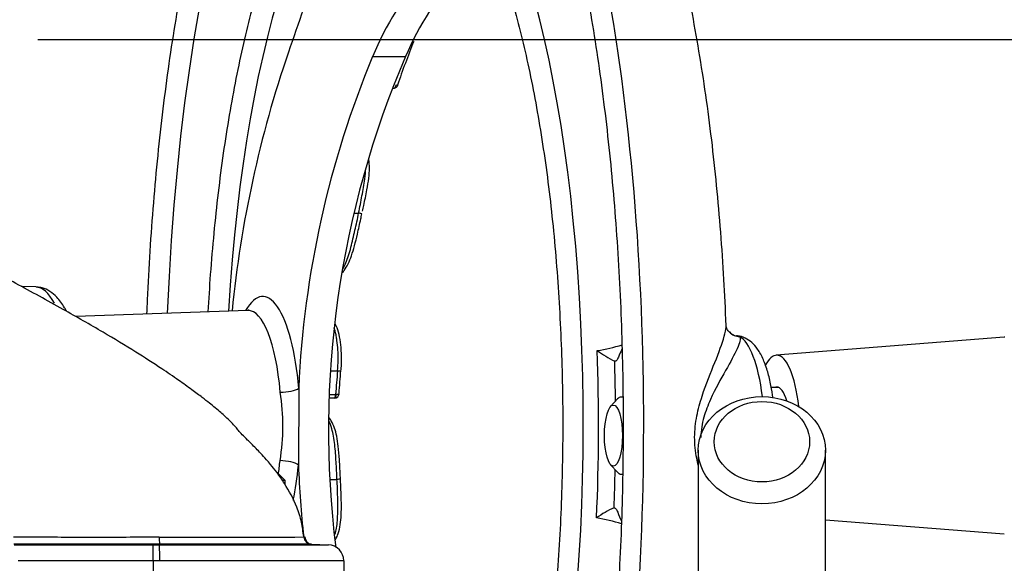
# Paper-space layout 'Sheet1' of a CAD drawing. Units: millimetres. Extents: x 0 to 2970, y 0 to 2100.
# Drawn here: x 1813 to 1937, y 1080 to 1148 of the extents above; entities that cross this region are included whole.
import ezdxf
from ezdxf.enums import TextEntityAlignment as Align

# ---------------------------------------------------------------- set-up
doc = ezdxf.new("R2010")
doc.units = ezdxf.units.MM
doc.header["$LTSCALE"] = 5
for name, color, linetype in [('Default', 7, 'Continuous'), ('tangent', 7, 'Continuous'), ('TSH-1', 7, 'Continuous'), ('visible', 7, 'Continuous')]:
    doc.layers.add(name, color=color, linetype=linetype)
doc.styles.add('SEACAD_Arial', font='arial.ttf')
doc.dimstyles.new('ISO-InstDr', dxfattribs={"dimtxt": 16, "dimasz": 22.4, "dimexe": 8, "dimexo": 8, "dimgap": 4, "dimtad": 1, "dimdec": 0, "dimzin": 0, "dimdsep": 46, "dimtxsty": 'SEACAD_Arial', "dimblk1": '_SE_FILLED', "dimblk2": '_SE_FILLED', "dimsah": 1, "dimcen": 8, "dimadec": 0, "dimazin": 0, "dimtfac": 0.5, "dimtofl": 0, "dimtmove": 0, "dimatfit": 3, "dimfxl": 1, "dimtzin": 0, "dimarcsym": 0})

# ---------------------------------------------------------------- blocks, each defined once
blk = doc.blocks.new('SE4')
at = {"layer": 'tangent', "color": 7, "linetype": 'Continuous'}
for p, q in [((1857.55, 1143.71), (1861.69, 1143.71)), ((1855.78, 1124.02), (1855.78, 1124.02)), ((1852.33, 1104.17), (1853.13, 1104.17)), ((1852.13, 1101.18), (1852.89, 1101.18)), ((1852.89, 1101.18), (1852.96, 1101.18)), ((1853.06, 1090.49), (1853.06, 1090.49)), ((1830.74, 1082.33), (1812.42, 1082.33)), ((1812.46, 1082.26), (1829.91, 1082.26)), ((1830.74, 1082.33), (1830.7, 1082.26)), ((1829.94, 1080.26), (1812.94, 1080.26)), ((1830.77, 1080.26), (1829.94, 1080.26)), ((1853.92, 1080.26), (1853.92, 1080.26))]:
    blk.add_line(p, q, dxfattribs=at)
for centre, radius, start, end in [((1819.29, 1097.27), 26.97, 350.5618, 8.9337), ((1838.95, 2639.44), 1556.22, 269.6965, 270.36611), ((1837.67, 1083.04), 6.97, 178.33, 185.8505), ((1830.66, 1660.02), 577.76, 269.92534, 270.00374)]:
    blk.add_arc(centre, radius, start, end, dxfattribs=at)
for centre, major_axis, ratio, start_param, end_param in [((1860.95, 1097.36), (0, -105), 0.292372, 0.856265, 3.141695), ((1860.95, 1097.36), (0, -101), 0.292372, 3.145222, 4.572934), ((1860.95, 1097.36), (0, -79), 0.292372, 0.500766, 3.133173), ((1860.95, 1097.36), (0, -75), 0.292372, 3.149718, 4.52026), ((1860.18, 1140.23), (-0.004, 0.5), 0.657006, 3.223574, 4.547817), ((1815.12, 1097.36), (0, -17.36), 0.292372, 2.652687, 3.130916), ((1843.72, 1097.36), (0, -16.17), 0.292372, 1.859131, 3.61366), ((1841.89, 1097.36), (0, -14.41), 0.292372, 1.859131, 3.152269), ((1903.87, 1110.43), (1.46, 1.37), 0.983199, 3.151481, 3.89142), ((1903.2, 1096.01), (0, -12.57), 0.292372, 1.971887, 3.000281), ((1862.82, 1097.36), (0, -79.18), 0.292372, 1.422309, 1.689169), ((1864.39, 1097.36), (0, 81.14), 0.292372, -1.534049, -1.471767), ((1974.6, 1096.04), (-43.11, -120.03), 0.951075, 4.977429, 5.001023), ((1852.96, 1104.24), (-0.597, 0.055), 0.080931, 1.8746, 3.539371), ((1846.42, 1102.03), (-1.99, -0.17), 0.271931, 1.297003, 2.711944), ((1852.75, 1101.24), (0, 0.5), 0.292372, 3.126536, 4.607763), ((1852.76, 1101.24), (-0.001, 0.5), 0.411069, 3.125797, 4.602629), ((1841.89, 1097.36), (0, 14.41), 0.292372, 4.262393, 4.39394), ((1846.38, 1092.23), (1.99, -0.19), 0.299413, 0.432389, 1.84733), ((1843.72, 1097.36), (0, 16.17), 0.292372, 4.085446, 4.39394), ((1864.39, 1097.36), (0, 81.14), 0.292372, 4.583245, 4.642755), ((1830.7, 1080.26), (0, -2), 0.03516, 1.570793, 3.106645), ((1851.92, 1080.26), (0.04, 2), 0.999938, 4.732164, 6.268014)]:
    blk.add_ellipse(centre, major_axis=major_axis, ratio=ratio, start_param=start_param, end_param=end_param, dxfattribs=at)
for points, knots in [([(1860.5, 1140.16), (1860.59, 1140.12), (1860.65, 1140.11), (1860.69, 1140.1), (1860.7, 1140.1), (1860.7, 1140.1)], [0, 0, 0, 0, 0.5, 0.5, 0.6870159, 0.6870159, 0.6870159, 0.6870159]), ([(1855.78, 1124.02), (1855.86, 1124.38), (1855.94, 1124.74), (1856.08, 1125.47), (1856.14, 1125.83), (1856.34, 1126.9), (1856.48, 1127.62), (1856.62, 1128.77), (1856.66, 1129.22), (1856.68, 1129.65)], [0, 0, 0, 0, 0.0625, 0.0625, 0.125, 0.125, 0.25, 0.25, 0.3310915, 0.3310915, 0.3310915, 0.3310915]), ([(1853.84, 1117.06), (1853.95, 1117.27), (1854.07, 1117.5), (1854.41, 1118.33), (1854.63, 1119.02), (1855, 1120.4), (1855.15, 1121.13), (1855.41, 1122.21), (1855.49, 1122.57), (1855.64, 1123.29), (1855.71, 1123.65), (1855.78, 1124.02)], [0.5704496, 0.5704496, 0.5704496, 0.5704496, 0.625, 0.625, 0.75, 0.75, 0.875, 0.875, 0.9375, 0.9375, 1, 1, 1, 1]), ([(1853.13, 1104.17), (1853.17, 1104.61), (1853.2, 1105.05), (1853.21, 1105.93), (1853.2, 1106.37), (1853.15, 1107.2), (1853.11, 1107.61), (1853.03, 1108.18), (1853, 1108.37), (1852.93, 1108.73), (1852.85, 1109.07), (1852.76, 1109.39), (1852.71, 1109.54), (1852.71, 1109.55), (1852.71, 1109.56)], [0, 0, 0, 0, 0.125, 0.125, 0.25, 0.25, 0.375, 0.375, 0.4375, 0.4375, 0.5, 0.5625, 0.5625, 0.5660353, 0.5660353, 0.5660353, 0.5660353]), ([(1898.5, 1092.29), (1898.43, 1092.57), (1898.37, 1092.86), (1898.15, 1094.01), (1898.06, 1094.91), (1898.06, 1096.71), (1898.17, 1097.62), (1898.51, 1099.34), (1898.74, 1100.17), (1899.51, 1102.54), (1900.09, 1103.94), (1901.11, 1106.49), (1901.53, 1107.6), (1901.91, 1108.96), (1901.99, 1109.35), (1902.02, 1109.75), (1902.02, 1109.82), (1902.02, 1109.89)], [0.4162571, 0.4162571, 0.4162571, 0.4162571, 0.4375, 0.4375, 0.5, 0.5, 0.5625, 0.5625, 0.625, 0.625, 0.75, 0.75, 0.875, 0.875, 0.9375, 0.9375, 0.9533186, 0.9533186, 0.9533186, 0.9533186]), ([(1903.72, 1108.45), (1903.81, 1108.34), (1903.81, 1108.14), (1903.7, 1107.63), (1903.58, 1107.32), (1903.07, 1106.21), (1902.56, 1105.28), (1901.35, 1103.13), (1900.66, 1101.93), (1899.73, 1099.84), (1899.43, 1099.1), (1898.99, 1097.53), (1898.85, 1096.67), (1898.85, 1095.81), (1898.85, 1095.79), (1898.85, 1095.78)], [0, 0, 0, 0, 0.0625, 0.0625, 0.125, 0.125, 0.25, 0.25, 0.375, 0.375, 0.4375, 0.4375, 0.5, 0.5, 0.5010291, 0.5010291, 0.5010291, 0.5010291]), ([(1853.32, 1101.26), (1853.32, 1101.24), (1853.3, 1101.23), (1853.22, 1101.19), (1853.11, 1101.18), (1852.96, 1101.18)], [0.2575519, 0.2575519, 0.2575519, 0.2575519, 0.5, 0.5, 1, 1, 1, 1]), ([(1853.06, 1090.49), (1853.05, 1090.86), (1853.04, 1091.23), (1853, 1091.96), (1852.98, 1092.33), (1852.9, 1093.42), (1852.86, 1094.16), (1852.69, 1095.59), (1852.57, 1096.28), (1852.31, 1097.25), (1852.18, 1097.57), (1852.05, 1097.85)], [0, 0, 0, 0, 0.0625, 0.0625, 0.125, 0.125, 0.25, 0.25, 0.375, 0.375, 0.4536411, 0.4536411, 0.4536411, 0.4536411]), ([(1852.81, 1083.6), (1852.87, 1083.76), (1852.92, 1083.94), (1853.07, 1084.72), (1853.13, 1085.41), (1853.18, 1086.81), (1853.16, 1087.55), (1853.14, 1088.65), (1853.13, 1089.01), (1853.11, 1089.75), (1853.08, 1090.12), (1853.06, 1090.49)], [0.5827761, 0.5827761, 0.5827761, 0.5827761, 0.625, 0.625, 0.75, 0.75, 0.875, 0.875, 0.9375, 0.9375, 1, 1, 1, 1]), ([(1812.38, 1083.25), (1813.05, 1083.25), (1813.72, 1083.25), (1814.38, 1083.25), (1817.05, 1083.25), (1819.71, 1083.24), (1822.38, 1083.24), (1825.15, 1083.24), (1827.93, 1083.25), (1830.7, 1083.25)], [0, 0, 0, 0, 0.109109, 0.109109, 0.109109, 0.545543, 0.545543, 0.545543, 1, 1, 1, 1]), ([(1853.92, 1080.26), (1853.9, 1080.26), (1853.74, 1080.26), (1853.13, 1080.26), (1852.69, 1080.26), (1851.52, 1080.26), (1850.81, 1080.26), (1849.14, 1080.26), (1848.16, 1080.26), (1846.04, 1080.26), (1844.88, 1080.26), (1842.38, 1080.26), (1841.03, 1080.26), (1836.87, 1080.26), (1833.84, 1080.26), (1830.77, 1080.26)], [0, 0, 0, 0, 0.125, 0.125, 0.25, 0.25, 0.375, 0.375, 0.5, 0.5, 0.625, 0.625, 0.75, 0.75, 1, 1, 1, 1])]:
    blk.add_open_spline(points, degree=3, knots=knots, dxfattribs=at)
for points in [[(1885.81, 1106.71), (1886.86, 1106.87), (1887.91, 1107.12), (1888.93, 1107.42)], [(1888.87, 1084.9), (1887.85, 1085.22), (1886.79, 1085.48), (1885.72, 1085.65)]]:
    blk.add_open_spline(points, degree=3, dxfattribs=at)
at = {"layer": 'visible', "color": 7, "linetype": 'Continuous'}
for p, q in [((1855.3, 1124.02), (1855.78, 1124.02)), ((1855.78, 1124.02), (1855.78, 1124.02)), ((1815.17, 1114.72), (1813.33, 1114.79)), ((1841.84, 1111.77), (1820.2, 1110.98)), ((1937, 1108.38), (1908.33, 1106.13)), ((1848.25, 1101.96), (1848.21, 1092.3)), ((1908.65, 1102.06), (1907.7, 1102.06)), ((1852.74, 1100.74), (1852.1, 1100.74)), ((1852.74, 1100.74), (1852.76, 1100.74)), ((1888.36, 1100.63), (1887.49, 1099.67)), ((1889.04, 1100.86), (1888.79, 1100.86)), ((1898.52, 1094.17), (1898.52, 1036.17)), ((1914.52, 1036.17), (1914.52, 1094.17)), ((1846.55, 1090.36), (1845.55, 1091.36)), ((1887.49, 1092.34), (1888.36, 1091.39)), ((1846.55, 1090.36), (1846.3, 1090.36)), ((1846.55, 1089.81), (1846.55, 1090.36)), ((1852.18, 1090.49), (1853.06, 1090.49)), ((1853.06, 1090.49), (1853.06, 1090.49)), ((1888.79, 1091.16), (1889, 1091.16)), ((1914.52, 1085.4), (1937, 1083.64)), ((1849.85, 1082.33), (1851.99, 1082.26)), ((1829.94, 1080.26), (1829.94, 1078.36)), ((1829.94, 1080.26), (1829.94, 1080.26)), ((1853.92, 1080.26), (1853.92, 1078.36))]:
    blk.add_line(p, q, dxfattribs=at)
for centre, radius, start, end in [((2511.95, 916.59), 702.89, 160.15377, 161.10103), ((1891.86, 1129.68), 37.07, 137.9318, 157.7685), ((1895.65, 1129.4), 36.86, 137.0388, 157.1587), ((1984.48, 1097.24), 145.35, 161.1268, 174.2838), ((1971.12, 1096.49), 123, 157.4255, 177.451), ((1971.19, 1096.61), 119.2, 156.7266, 187.087), ((1903.37, 1109.68), 1.1, 213.6444, 269.1514), ((1893.03, 1116.16), 11.89, 232.625, 245.0029), ((1852.78, 1101.29), 0.544, 268.3942, 357.1778), ((1725.92, 995.06), 105.58, 4.8664, 85.1363), ((1725.92, 995.06), 105.58, 4.8664, 85.1363), ((1725.92, 995.06), 105.99, 4.9824, 85.02), ((1725.92, 995.06), 106.02, 4.9893, 85.0132), ((1971.28, 1096.72), 123.15, 182.0564, 186.2789), ((1725.92, 995.06), 91.66, 191.752, 168.248), ((1891.53, 1078.06), 9.55, 112.164, 127.4506), ((1849.89, 1083.33), 1, 184.3524, 267.9974), ((1849.98, 1083.29), 0.962, 181.3354, 262.3556), ((1798.3, 1080.74), 31.65, 359.1207, 2.7402), ((1851.92, 1080.26), 2, 0, 87.9977), ((1851.92, 1080.26), 2, 0, 87.9973)]:
    blk.add_arc(centre, radius, start, end, dxfattribs=at)
for centre, major_axis, ratio, start_param, end_param in [((1974.63, 1097.17), (6.53, 126.7), 0.956196, 1.22818, 1.274496), ((1937.09, 1096.01), (0, 12.38), 0.292372, 0, 0.022932), ((1890.71, 1096.01), (0, -12.5), 0.292372, 3.65778, 3.80203), ((1908.4, 1096.01), (0, 10.12), 0.292372, 0, 0.506049), ((1908.4, 1096.01), (0, 10.12), 0.292372, 5.0822, 6.283185), ((1974.41, 1096.11), (-42.91, -119.47), 0.951075, 4.977429, 5.000306), ((1908.4, 1096.01), (0, 6.11), 0.292372, 0, 0.144555), ((1908.4, 1096.01), (0, 6.11), 0.292372, 5.509003, 6.283185), ((1888.79, 1096.01), (0, -4.85), 0.292372, 3.126536, 3.452298), ((1888.79, 1096.01), (0, -4.85), 0.292372, 5.97248, 6.283185), ((1890.71, 1096.01), (0, 12.5), 0.292372, -3.832144, -3.675629)]:
    blk.add_ellipse(centre, major_axis=major_axis, ratio=ratio, start_param=start_param, end_param=end_param, dxfattribs=at)
for centre, major_axis, ratio in [((1906.52, 1094.17), (8, 0), 0.843596), ((1906.52, 1095.24), (-6, 0), 0.843596), ((1887.84, 1096.01), (0, 3.85), 0.292372)]:
    blk.add_ellipse(centre, major_axis=major_axis, ratio=ratio, dxfattribs=at)
for points, knots in [([(1860.56, 1202.31), (1860.13, 1202.3), (1859.14, 1202.28), (1857.38, 1201.82), (1855.44, 1201), (1853.51, 1199.79), (1851.61, 1198.22), (1849.75, 1196.26), (1847.93, 1193.94), (1846.17, 1191.26), (1844.47, 1188.24), (1842.85, 1184.91), (1841.3, 1181.27), (1839.82, 1177.33), (1838.43, 1173.12), (1837.11, 1168.65), (1835.89, 1163.92), (1834.75, 1158.96), (1833.7, 1153.79), (1832.75, 1148.42), (1831.89, 1142.86), (1831.14, 1137.15), (1830.49, 1131.3), (1829.94, 1125.32), (1829.5, 1119.25), (1829.25, 1114.55), (1829.14, 1111.91), (1829.11, 1111.31)], [0, 0, 0, 0, 0.0207456, 0.0564033, 0.0924477, 0.1293975, 0.1674194, 0.2063289, 0.2457678, 0.2854134, 0.3250464, 0.3645871, 0.404021, 0.4433543, 0.4826001, 0.5217724, 0.5608842, 0.5999464, 0.6389681, 0.6779569, 0.7169187, 0.7558588, 0.7947812, 0.8336896, 0.872587, 0.9114761, 0.9226843, 0.9226843, 0.9226843, 0.9226843]), ([(1902.02, 1109.82), (1901.93, 1111.97), (1901.77, 1115.64), (1901.36, 1121.66), (1900.84, 1127.49), (1900.22, 1133.27), (1899.48, 1138.92), (1898.62, 1144.43), (1897.66, 1149.8), (1896.59, 1155), (1895.4, 1160.02), (1894.09, 1164.86), (1892.65, 1169.51), (1891.08, 1173.96), (1889.36, 1178.21), (1887.46, 1182.26), (1885.35, 1186.09), (1883.1, 1189.51), (1880.78, 1192.45), (1878.46, 1194.9), (1876.07, 1196.97), (1873.61, 1198.69), (1871.08, 1200.08), (1868.36, 1201.2), (1865.5, 1201.96), (1862.91, 1202.35), (1861.5, 1202.33), (1860.94, 1202.32)], [0, 0, 0, 0, 0.041348, 0.083906, 0.126533, 0.169255, 0.212099, 0.255099, 0.298298, 0.341744, 0.385499, 0.429642, 0.474269, 0.519503, 0.565484, 0.612354, 0.660173, 0.708701, 0.750508, 0.789159, 0.824873, 0.858221, 0.889794, 0.920107, 0.952756, 0.984246, 1, 1, 1, 1]), ([(1860.87, 1198.33), (1861.3, 1198.33), (1862.16, 1198.32), (1863.65, 1197.89), (1865.26, 1197.08), (1866.87, 1195.9), (1868.46, 1194.39), (1870.03, 1192.53), (1871.6, 1190.32), (1873.14, 1187.77), (1874.65, 1184.88), (1876.12, 1181.66), (1877.54, 1178.12), (1878.9, 1174.27), (1880.2, 1170.13), (1881.44, 1165.72), (1882.59, 1161.04), (1883.66, 1156.13), (1884.65, 1151), (1885.55, 1145.66), (1886.35, 1140.14), (1887.05, 1134.46), (1887.65, 1128.65), (1888.15, 1122.71), (1888.55, 1116.68), (1888.83, 1110.58), (1889.01, 1104.43), (1889.08, 1098.25), (1889.04, 1092.07), (1888.9, 1085.9), (1888.64, 1079.78), (1888.28, 1073.73), (1887.81, 1067.76), (1887.23, 1061.91), (1886.56, 1056.18), (1885.78, 1050.61), (1884.91, 1045.22), (1883.95, 1040.02), (1882.9, 1035.04), (1881.97, 1031.16), (1881.4, 1028.95), (1881.22, 1028.28)], [0, 0, 0, 0, 0.0159923, 0.0374278, 0.0578739, 0.0773656, 0.0963575, 0.1151545, 0.1339097, 0.1526775, 0.1714916, 0.1903624, 0.2092884, 0.2282638, 0.2472812, 0.2663338, 0.2854156, 0.3045213, 0.3236467, 0.3427881, 0.3619426, 0.3811078, 0.4002817, 0.4194624, 0.4386486, 0.4578389, 0.4770321, 0.4962272, 0.5154233, 0.5346191, 0.5538136, 0.5730058, 0.5921945, 0.6113786, 0.6305569, 0.6497277, 0.6688894, 0.6880399, 0.7071768, 0.726297, 0.7348595, 0.7348595, 0.7348595, 0.7348595]), ([(1861.2, 1176.31), (1860.9, 1176.33), (1860.09, 1176.39), (1858.6, 1176.09), (1856.87, 1175.44), (1855.17, 1174.41), (1853.5, 1173.03), (1851.87, 1171.26), (1850.29, 1169.12), (1848.76, 1166.63), (1847.31, 1163.81), (1845.94, 1160.68), (1844.65, 1157.26), (1843.44, 1153.56), (1842.32, 1149.61), (1841.28, 1145.41), (1840.34, 1140.99), (1839.49, 1136.37), (1838.74, 1131.57), (1838.09, 1126.61), (1837.55, 1121.51), (1837.12, 1116.5), (1836.91, 1113.16), (1836.82, 1111.59)], [0, 0, 0, 0, 0.0177905, 0.0575047, 0.0974018, 0.1384456, 0.181168, 0.2254211, 0.2705984, 0.3160955, 0.3615107, 0.4067494, 0.4518084, 0.4967113, 0.5414864, 0.5861594, 0.6307515, 0.6752798, 0.7197579, 0.7641964, 0.8086042, 0.8529884, 0.8923264, 0.8923264, 0.8923264, 0.8923264]), ([(1860.82, 1172.33), (1860.94, 1172.34), (1861.45, 1172.4), (1862.37, 1172.19), (1863.63, 1171.65), (1864.91, 1170.77), (1866.25, 1169.51), (1867.57, 1167.91), (1868.89, 1165.96), (1870.18, 1163.68), (1871.45, 1161.05), (1872.68, 1158.1), (1873.85, 1154.84), (1874.97, 1151.28), (1876.01, 1147.45), (1876.98, 1143.35), (1877.87, 1139.03), (1878.67, 1134.49), (1879.38, 1129.76), (1879.99, 1124.87), (1880.5, 1119.84), (1880.9, 1114.69), (1881.2, 1109.46), (1881.39, 1104.17), (1881.48, 1098.84), (1881.45, 1093.5), (1881.32, 1088.18), (1881.08, 1082.91), (1880.73, 1077.71), (1880.28, 1072.61), (1879.72, 1067.64), (1879.07, 1062.81), (1878.32, 1058.16), (1877.48, 1053.71), (1876.55, 1049.47), (1875.54, 1045.49), (1874.46, 1041.76), (1873.31, 1038.32), (1872.1, 1035.19), (1870.85, 1032.37), (1869.61, 1029.99), (1868.78, 1028.63), (1868.39, 1028.05)], [0, 0, 0, 0, 0.0064166, 0.0321817, 0.0538386, 0.0768638, 0.0988735, 0.1205265, 0.1421276, 0.1637715, 0.1855105, 0.2073517, 0.2292855, 0.2512972, 0.2733726, 0.2954991, 0.3176664, 0.3398662, 0.3620916, 0.3843374, 0.406599, 0.4288729, 0.451156, 0.4734457, 0.4957396, 0.5180358, 0.5403319, 0.5626254, 0.5849143, 0.6071963, 0.6294688, 0.6517289, 0.6739731, 0.6961972, 0.7183961, 0.7405634, 0.762691, 0.7847693, 0.8067859, 0.8287265, 0.8505753, 0.8698421, 0.8698421, 0.8698421, 0.8698421]), ([(1860.19, 1139.74), (1860.23, 1139.74), (1860.32, 1139.74), (1860.48, 1139.81), (1860.61, 1139.93), (1860.69, 1140.05), (1860.7, 1140.1), (1860.7, 1140.11)], [0, 0, 0, 0, 0.13858, 0.435272, 0.728467, 0.99221, 1, 1, 1, 1]), ([(1856.27, 1124.25), (1856.33, 1124.52), (1856.51, 1125.36), (1856.82, 1126.8), (1857.07, 1128.38), (1857.17, 1129.69), (1857.12, 1130.45), (1857.06, 1130.8), (1857.06, 1130.83)], [0, 0, 0, 0, 0.0442346, 0.1605672, 0.2513172, 0.3324209, 0.4118176, 0.4183272, 0.4183272, 0.4183272, 0.4183272]), ([(1853.77, 1116.52), (1853.84, 1116.61), (1854.08, 1116.94), (1854.48, 1117.58), (1854.91, 1118.67), (1855.3, 1119.95), (1855.67, 1121.5), (1855.97, 1122.88), (1856.14, 1123.68), (1856.19, 1123.91)], [0.4264768, 0.4264768, 0.4264768, 0.4264768, 0.4611284, 0.5444157, 0.6283834, 0.7199409, 0.8241147, 0.9562274, 1, 1, 1, 1]), ([(1856.15, 1123.9), (1856.18, 1123.9), (1856.19, 1123.9), (1856.19, 1123.91), (1856.17, 1123.92), (1856.11, 1123.94), (1856.06, 1123.95), (1855.93, 1123.99), (1855.86, 1124), (1855.78, 1124.02)], [0, 0, 0, 0, 0.25, 0.25, 0.5, 0.5, 0.75, 0.75, 1, 1, 1, 1]), ([(1848.87, 1083.25), (1848.79, 1083.94), (1848.66, 1085.15), (1847.87, 1087.51), (1846.77, 1089.58), (1845.57, 1091.29), (1844.79, 1092.27), (1843.8, 1093.43), (1842.7, 1094.58), (1841.76, 1095.51), (1841.07, 1096.2), (1840.63, 1096.68), (1840.37, 1097.03), (1839.82, 1097.62), (1839.04, 1098.38), (1837.92, 1099.37), (1836.44, 1100.57), (1834.73, 1101.84), (1832.99, 1103.09), (1830.66, 1104.67), (1827.51, 1106.7), (1823.37, 1109.19), (1818.38, 1112.04), (1813.6, 1114.66), (1810.79, 1116.16), (1809.7, 1116.74)], [0, 0, 0, 0, 0.022504, 0.046885, 0.090259, 0.113697, 0.131173, 0.142395, 0.177594, 0.223932, 0.269778, 0.323706, 0.381725, 0.432877, 0.47695, 0.52322, 0.562246, 0.586302, 0.614588, 0.651205, 0.70676, 0.775549, 0.857821, 0.953237, 1, 1, 1, 1]), ([(1819.01, 1111.7), (1818.94, 1111.84), (1818.58, 1112.48), (1817.95, 1113.36), (1817, 1114.17), (1816.07, 1114.63), (1815.5, 1114.67), (1815.23, 1114.68)], [0.8092288, 0.8092288, 0.8092288, 0.8092288, 0.826127, 0.8878432, 0.93282, 0.9730525, 1, 1, 1, 1]), ([(1842.02, 1111.81), (1842.02, 1111.81), (1841.95, 1111.77), (1841.87, 1111.78), (1841.85, 1111.78)], [0.8830659, 0.8830659, 0.8830659, 0.8830659, 0.9817671, 1, 1, 1, 1]), ([(1853.55, 1104.18), (1853.56, 1104.29), (1853.63, 1104.85), (1853.65, 1106.01), (1853.57, 1107.46), (1853.34, 1108.77), (1853.06, 1109.63), (1852.86, 1110.04), (1852.81, 1110.14)], [0, 0, 0, 0, 0.0286527, 0.1782295, 0.3282613, 0.4785786, 0.6311632, 0.6855776, 0.6855776, 0.6855776, 0.6855776]), ([(1902.43, 1109.05), (1902.42, 1109.05), (1902.22, 1109.18), (1902.05, 1109.67), (1902.03, 1109.79), (1902.03, 1109.87)], [0, 0, 0, 0, 0.022791, 0.571174, 1, 1, 1, 1]), ([(1907.92, 1100.71), (1907.85, 1101.26), (1907.66, 1102.43), (1907.26, 1104.07), (1906.72, 1105.62), (1906.08, 1106.83), (1905.31, 1107.74), (1904.47, 1108.3), (1903.73, 1108.59), (1903.37, 1108.55), (1903.31, 1108.55)], [0.6315214, 0.6315214, 0.6315214, 0.6315214, 0.6807681, 0.7396604, 0.8001892, 0.8639342, 0.9129816, 0.9546197, 0.9938751, 1, 1, 1, 1]), ([(1888.46, 1105.88), (1888.4, 1105.71), (1888.33, 1105.57), (1888.21, 1105.44), (1888.17, 1105.41), (1888.09, 1105.38), (1888.04, 1105.37), (1888, 1105.39)], [0, 0, 0, 0, 0.5, 0.5, 0.75, 0.75, 1, 1, 1, 1]), ([(1853.49, 1090.53), (1853.49, 1090.6), (1853.46, 1091.37), (1853.4, 1092.82), (1853.25, 1094.55), (1853.05, 1095.92), (1852.75, 1097.02), (1852.4, 1097.78), (1852.15, 1098.16), (1852.05, 1098.29)], [0, 0, 0, 0, 0.0120849, 0.1421311, 0.2418049, 0.319043, 0.3918337, 0.46849, 0.5164242, 0.5164242, 0.5164242, 0.5164242]), ([(1852.88, 1082.95), (1853.01, 1083.16), (1853.26, 1083.69), (1853.5, 1084.75), (1853.61, 1086.07), (1853.63, 1087.57), (1853.56, 1089.12), (1853.52, 1090.06), (1853.49, 1090.53)], [0.3780796, 0.3780796, 0.3780796, 0.3780796, 0.4659517, 0.5704913, 0.6688574, 0.7789429, 0.9067354, 1, 1, 1, 1]), ([(1853.49, 1090.53), (1853.49, 1090.53), (1853.49, 1090.53), (1853.49, 1090.52), (1853.47, 1090.52), (1853.4, 1090.51), (1853.34, 1090.51), (1853.22, 1090.5), (1853.14, 1090.5), (1853.06, 1090.49)], [0.2441408, 0.2441408, 0.2441408, 0.2441408, 0.25, 0.25, 0.5, 0.5, 0.75, 0.75, 1, 1, 1, 1]), ([(1887.92, 1086.91), (1887.96, 1086.92), (1888, 1086.91), (1888.08, 1086.87), (1888.12, 1086.84), (1888.24, 1086.69), (1888.31, 1086.55), (1888.38, 1086.37)], [0, 0, 0, 0, 0.25, 0.25, 0.5, 0.5, 1, 1, 1, 1]), ([(1830.7, 1082.26), (1833.52, 1082.26), (1836.31, 1082.26), (1840.14, 1082.26), (1841.38, 1082.26), (1843.68, 1082.26), (1844.74, 1082.26), (1846.7, 1082.26), (1847.59, 1082.26), (1849.13, 1082.26), (1849.78, 1082.26), (1850.85, 1082.26), (1851.27, 1082.26), (1851.83, 1082.26), (1851.98, 1082.26), (1851.99, 1082.26)], [0, 0, 0, 0, 0.25, 0.25, 0.375, 0.375, 0.5, 0.5, 0.625, 0.625, 0.75, 0.75, 0.875, 0.875, 1, 1, 1, 1]), ([(1849.85, 1082.33), (1849.84, 1082.33), (1849.33, 1082.33), (1847.91, 1082.33), (1847.31, 1082.33), (1845.93, 1082.33), (1845.14, 1082.33), (1843.38, 1082.33), (1842.4, 1082.33), (1840.33, 1082.33), (1839.24, 1082.33), (1835.76, 1082.33), (1833.27, 1082.33), (1830.74, 1082.33)], [0, 0, 0, 0, 0.25, 0.25, 0.375, 0.375, 0.5, 0.5, 0.625, 0.625, 0.75, 0.75, 1, 1, 1, 1])]:
    blk.add_open_spline(points, degree=3, knots=knots, dxfattribs=at)
blk = doc.blocks.new('DMBLK44')
at = {"layer": 'Default', "linetype": 'Continuous'}
for points in [[(2051.34, 1123.45), (2047.6, 1145.85), (2043.87, 1123.45)], [(2051.34, 923.46), (2043.87, 923.46), (2047.6, 901.06)]]:
    blk.add_hatch(color=7, dxfattribs=at).paths.add_polyline_path(points)
at = {"layer": 'Default', "color": 7, "linetype": 'Continuous'}
for p, q in [((1815.41, 1145.85), (2055.6, 1145.85)), ((2047.6, 901.06), (2047.6, 1145.85)), ((1837.92, 901.06), (2055.6, 901.06))]:
    blk.add_line(p, q, dxfattribs=at)
at = {"layer": 'Default', "color": 7, "linetype": 'Continuous', "style": 'SEACAD_Arial'}
for s, p in [(')', (2027.6, 1057.37)), ('9.64"', (2027.6, 997.54)), ('245', (2008.4, 997.54)), ('(', (2027.6, 982.24))]:
    blk.add_text(s, height=16, rotation=90, dxfattribs=at).set_placement(p, align=Align.TOP_LEFT)
blk = doc.blocks.new('_SE_FILLED')
at = {"color": 0}
blk.add_line((0, 0), (-1, 0), dxfattribs=at)
blk.add_solid([(0, 0), (-1, -0.1665), (-1, 0.1665), (0, 0)], dxfattribs=at)
blk = doc.blocks.new('DMBLK45')
at = {"layer": 'Default', "linetype": 'Continuous'}
for points in [[(2114.75, 1179.91), (2111.02, 1202.31), (2107.28, 1179.91)], [(2114.75, 923.46), (2107.28, 923.46), (2111.02, 901.06)]]:
    blk.add_hatch(color=7, dxfattribs=at).paths.add_polyline_path(points)
at = {"layer": 'Default', "color": 7, "linetype": 'Continuous'}
for p, q in [((1868.56, 1202.31), (2119.02, 1202.31)), ((2111.02, 901.06), (2111.02, 1202.31)), ((1837.92, 901.06), (2119.02, 901.06))]:
    blk.add_line(p, q, dxfattribs=at)
at = {"layer": 'Default', "color": 7, "linetype": 'Continuous', "style": 'SEACAD_Arial'}
for s, p in [(')', (2091.02, 1091.86)), ('11.86"', (2091.02, 1019.51)), ('301', (2071.82, 1019.51)), ('(', (2091.02, 1004.21))]:
    blk.add_text(s, height=16, rotation=90, dxfattribs=at).set_placement(p, align=Align.TOP_LEFT)
blk = doc.blocks.new('DMBLK56')
at = {"layer": 'Default', "linetype": 'Continuous'}
for points in [[(1789.32, 1241.64), (1766.92, 1237.91), (1789.32, 1234.17)], [(1963.28, 1241.64), (1963.28, 1234.17), (1985.68, 1237.91)]]:
    blk.add_hatch(color=7, dxfattribs=at).paths.add_polyline_path(points)
at = {"layer": 'Default', "color": 7, "linetype": 'Continuous'}
for p, q in [((1766.92, 1154.18), (1766.92, 1245.91)), ((1985.68, 1104.01), (1985.68, 1245.91)), ((1766.92, 1237.91), (1985.68, 1237.91))]:
    blk.add_line(p, q, dxfattribs=at)
at = {"layer": 'Default', "color": 7, "linetype": 'Continuous', "style": 'SEACAD_Arial'}
for s, p in [('219', (1850.39, 1277.11)), ('(', (1835.09, 1257.91)), ('8.61"', (1850.39, 1257.91)), (')', (1910.22, 1257.91))]:
    blk.add_text(s, height=16, dxfattribs=at).set_placement(p, align=Align.TOP_LEFT)

psp = doc.layouts.new('Sheet1')

# ---------------------------------------------------------------- block references
at = {"layer": 'TSH-1'}
psp.add_blockref('SE4', (0, 0), dxfattribs=at)

# ---------------------------------------------------------------- dimensions: what is measured, and where the dimension line sits
at = {"layer": 'Default', "color": 7, "linetype": 'Continuous'}
dim = psp.add_linear_dim(base=(1985.68, 1237.91), p1=(1766.92, 1146.18), p2=(1985.68, 1096.01), text='\\A1;<>', dimstyle='ISO-InstDr', override={"dimpost": '\\X'}, dxfattribs=at)
dim.commit()
dim.dimension.update_dxf_attribs({"geometry": 'DMBLK56', "text_midpoint": (1876.3, 1237.91), "dimtype": 160})
for base, p2, picture, middle in [((2111.02, 1202.31), (1860.56, 1202.31), 'DMBLK45', (2111.02, 1051.69)), ((2047.6, 1145.85), (1807.41, 1145.85), 'DMBLK44', (2047.6, 1023.45))]:
    dim = psp.add_linear_dim(base=base, p1=(1829.92, 901.06), p2=p2, angle=90, text='\\A1;<>', dimstyle='ISO-InstDr', override={"dimpost": '\\X'}, dxfattribs=at)
    dim.commit()
    dim.dimension.update_dxf_attribs({"geometry": picture, "text_midpoint": middle, "dimtype": 160})

doc.saveas('drawing.dxf')
